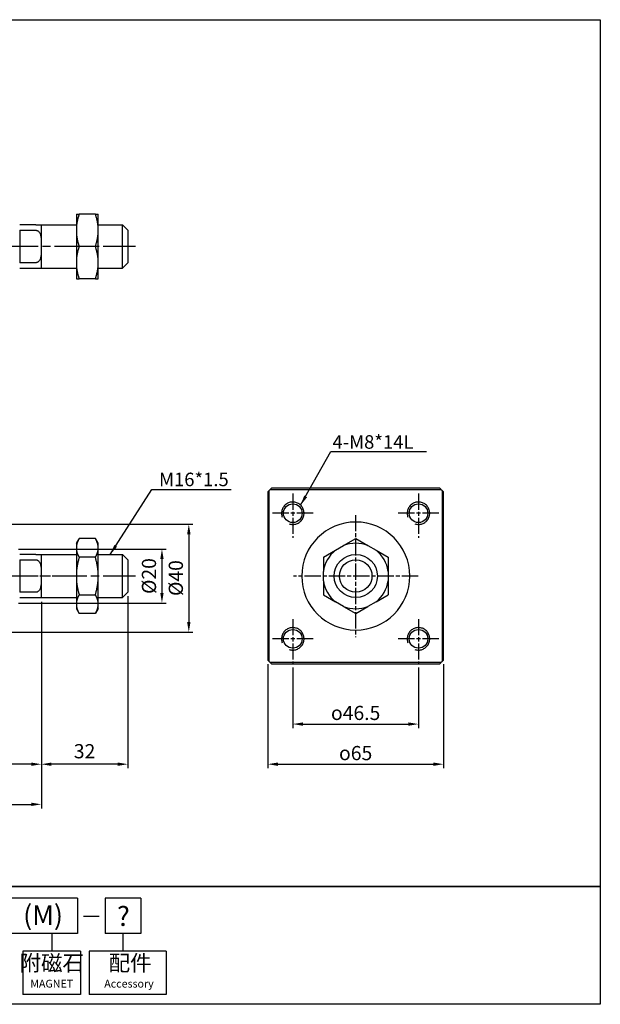
# Paper-space layout 'Layout1' of a CAD drawing. Units: millimetres. Extents: x 22 to 544, y 13 to 377.
# Drawn here: x 329 to 544, y 13 to 377 of the extents above; entities that cross this region are included whole.
import ezdxf
from ezdxf.enums import TextEntityAlignment as Align

# ---------------------------------------------------------------- set-up
doc = ezdxf.new("R2010")
doc.units = ezdxf.units.MM
for name, pattern in [('AM_ISO08W050', [18, 12, -1.5, 3, -1.5]), ('AM_ISO08W050x2', [9, 6, -0.75, 1.5, -0.75]), ('CENTER', [50.8, 31.75, -6.35, 6.35, -6.35])]:
    doc.linetypes.add(name, pattern=pattern)
doc.layers.get('Defpoints').update_dxf_attribs({"linetype": 'CONTINUOUS'})
for name, color, linetype in [('1', 3, 'CENTER'), ('AM_5', 5, 'CONTINUOUS'), ('AM_7', 1, 'AM_ISO08W050'), ('AM_VIS', 7, 'CONTINUOUS'), ('LOGO', 7, 'CONTINUOUS')]:
    doc.layers.add(name, color=color, linetype=linetype)
doc.styles.add('CHINESET', font='simplex', dxfattribs={"bigfont": 'CHINESET.SHX'})
doc.styles.get("Standard").update_dxf_attribs({"font": 'ISOCP.SHX', "bigfont": 'CHINESET.SHX'})
doc.dimstyles.new('AM_ISO$0', dxfattribs={"dimtxt": 3.5, "dimasz": 2.5, "dimexe": 1, "dimexo": 1, "dimgap": 1, "dimtad": 1, "dimdsep": 46, "dimtxsty": 'Standard', "dimcen": 0, "dimclrd": 256, "dimclre": 256, "dimclrt": 256, "dimadec": 0, "dimazin": 2, "dimtp": 0.1, "dimtm": 0.1, "dimtfac": 0.71, "dimtmove": 0, "dimatfit": 3, "dimfxl": 0, "dimlwd": -1, "dimlwe": -1, "dimarcsym": 0})
doc.dimstyles.new('AM_ISO$7', dxfattribs={"dimtxt": 5, "dimasz": 2.5, "dimexe": 1, "dimexo": 1, "dimgap": 1.5, "dimtad": 1, "dimdsep": 46, "dimtxsty": 'Standard', "dimcen": 0, "dimclrd": 256, "dimclre": 256, "dimclrt": 256, "dimadec": 0, "dimazin": 2, "dimtp": 0.1, "dimtm": 0.1, "dimtfac": 0.71, "dimtmove": 0, "dimatfit": 3, "dimfxl": 0, "dimlwd": -1, "dimlwe": -1, "dimarcsym": 0})

# ---------------------------------------------------------------- blocks, each defined once
blk = doc.blocks.new('*D5')
at = {"layer": 'AM_5'}
for p, q in [((430.41, 137.16), (430.41, 114.76)), ((476.91, 137.16), (476.91, 114.76)), ((434.16, 116.26), (473.16, 116.26))]:
    blk.add_line(p, q, dxfattribs=at)
for points in [[(434.16, 116.88), (434.16, 115.63), (430.41, 116.26)], [(473.16, 116.88), (473.16, 115.63), (476.91, 116.26)]]:
    blk.add_solid(points, dxfattribs=at)
at = {"layer": 'Defpoints', "color": 0}
for p in [(430.41, 138.66), (476.91, 138.66), (476.91, 116.26)]:
    blk.add_point(p, dxfattribs=at)
at = {"layer": 'AM_5', "insert": (453.66, 120.38), "char_height": 5.25, "attachment_point": 5}
blk.add_mtext('{\\Famgdt;o}46.5', dxfattribs=at)
blk = doc.blocks.new('*D6')
at = {"layer": 'AM_5'}
for p, q in [((421.16, 138.43), (421.16, 99.9)), ((486.16, 138.43), (486.16, 99.9)), ((424.91, 101.4), (482.41, 101.4))]:
    blk.add_line(p, q, dxfattribs=at)
for points in [[(424.91, 102.02), (424.91, 100.77), (421.16, 101.4)], [(482.41, 102.02), (482.41, 100.77), (486.16, 101.4)]]:
    blk.add_solid(points, dxfattribs=at)
at = {"layer": 'Defpoints', "color": 0}
for p in [(421.16, 139.93), (486.16, 139.93), (486.16, 101.4)]:
    blk.add_point(p, dxfattribs=at)
at = {"layer": 'AM_5', "insert": (453.66, 105.52), "char_height": 5.25, "attachment_point": 5}
blk.add_mtext('{\\Famgdt;o}65', dxfattribs=at)
blk = doc.blocks.new('*D7')
at = {"layer": 'AM_5'}
for p, q in [((311.37, 190.3), (393.43, 190.3)), ((391.93, 186.55), (391.93, 154.05)), ((311.37, 150.3), (393.43, 150.3))]:
    blk.add_line(p, q, dxfattribs=at)
for points in [[(391.31, 186.55), (392.56, 186.55), (391.93, 190.3)], [(391.31, 154.05), (392.56, 154.05), (391.93, 150.3)]]:
    blk.add_solid(points, dxfattribs=at)
at = {"layer": 'Defpoints', "color": 0}
for p in [(309.87, 190.3), (309.87, 150.3), (391.93, 150.3)]:
    blk.add_point(p, dxfattribs=at)
at = {"layer": 'AM_5', "insert": (387.81, 170.3), "char_height": 5.25, "attachment_point": 5, "rotation": 90}
blk.add_mtext('%%c40', dxfattribs=at)
blk = doc.blocks.new('*D8')
at = {"layer": 'AM_5'}
for p, q in [((328.87, 181.05), (383.5, 181.05)), ((382, 177.3), (382, 164.8)), ((328.87, 161.05), (383.5, 161.05))]:
    blk.add_line(p, q, dxfattribs=at)
for points in [[(381.37, 177.3), (382.62, 177.3), (382, 181.05)], [(381.37, 164.8), (382.62, 164.8), (382, 161.05)]]:
    blk.add_solid(points, dxfattribs=at)
at = {"layer": 'Defpoints', "color": 0}
for p in [(327.37, 181.05), (327.37, 161.05), (382, 161.05)]:
    blk.add_point(p, dxfattribs=at)
at = {"layer": 'AM_5', "insert": (377.87, 171.05), "char_height": 5.25, "attachment_point": 5, "rotation": 90}
blk.add_mtext('%%c20', dxfattribs=at)
blk = doc.blocks.new('*D9')
at = {"layer": 'AM_5'}
for p, q in [((337.37, 161.55), (337.37, 99.9)), ((369.37, 163.55), (369.37, 99.9)), ((365.62, 101.4), (341.12, 101.4))]:
    blk.add_line(p, q, dxfattribs=at)
for points in [[(341.12, 102.02), (341.12, 100.77), (337.37, 101.4)], [(365.62, 102.02), (365.62, 100.77), (369.37, 101.4)]]:
    blk.add_solid(points, dxfattribs=at)
at = {"layer": 'Defpoints', "color": 0}
for p in [(369.37, 165.05), (337.37, 163.05), (337.37, 101.4)]:
    blk.add_point(p, dxfattribs=at)
at = {"layer": 'AM_5', "insert": (353.37, 105.52), "char_height": 5.25, "attachment_point": 5}
blk.add_mtext('32', dxfattribs=at)
blk = doc.blocks.new('*D10')
at = {"layer": 'AM_5'}
for p, q in [((337.37, 161.55), (337.37, 99.9)), ((300.37, 137.55), (300.37, 99.9)), ((333.62, 101.4), (304.12, 101.4))]:
    blk.add_line(p, q, dxfattribs=at)
for points in [[(304.12, 102.02), (304.12, 100.77), (300.37, 101.4)], [(333.62, 102.02), (333.62, 100.77), (337.37, 101.4)]]:
    blk.add_solid(points, dxfattribs=at)
at = {"layer": 'Defpoints', "color": 0}
for p in [(337.37, 163.05), (300.37, 139.05), (300.37, 101.4)]:
    blk.add_point(p, dxfattribs=at)
at = {"layer": 'AM_5', "insert": (318.87, 105.52), "char_height": 5.25, "attachment_point": 5}
blk.add_mtext('37', dxfattribs=at)
blk = doc.blocks.new('*D14')
at = {"layer": 'AM_5'}
for p, q in [((337.37, 161.55), (337.37, 85.04)), ((104.37, 137.05), (104.37, 85.04)), ((108.12, 86.54), (333.62, 86.54))]:
    blk.add_line(p, q, dxfattribs=at)
for points in [[(108.12, 87.16), (108.12, 85.91), (104.37, 86.54)], [(333.62, 87.16), (333.62, 85.91), (337.37, 86.54)]]:
    blk.add_solid(points, dxfattribs=at)
at = {"layer": 'Defpoints', "color": 0}
for p in [(337.37, 163.05), (104.37, 138.55), (337.37, 86.54)]:
    blk.add_point(p, dxfattribs=at)
at = {"layer": 'AM_5', "insert": (220.87, 90.66), "char_height": 5.25, "attachment_point": 5}
blk.add_mtext('233+Storke', dxfattribs=at)

psp = doc.layouts.get("Layout1")

# ---------------------------------------------------------------- linework, layer by layer
at = {"layer": '1', "ltscale": 3}
for centre in [(430.411, 194.302), (476.911, 194.302), (430.411, 147.802), (476.911, 147.802)]:
    psp.add_arc(centre, 4.156, 251.10438, 200.07343, dxfattribs=at)
at = {"layer": 'AM_7'}
for p, q in [((372.242, 293.042), (96.33, 293.042)), ((372.242, 171.052), (96.33, 171.052)), ((353.366, 171.052), (98.366, 171.052))]:
    psp.add_line(p, q, dxfattribs=at)
at = {"layer": 'AM_7', "linetype": 'AM_ISO08W050x2'}
for p, q in [((430.411, 201.617), (430.411, 185.155)), ((476.911, 201.617), (476.911, 185.155)), ((437.893, 194.302), (422.834, 194.302)), ((453.661, 193.636), (453.661, 148.376)), ((484.393, 194.302), (469.334, 194.302)), ((476.755, 171.052), (430.661, 171.052)), ((430.411, 155.117), (430.411, 138.655)), ((476.911, 155.117), (476.911, 138.655)), ((437.893, 147.802), (422.834, 147.802)), ((484.393, 147.802), (469.334, 147.802))]:
    psp.add_line(p, q, dxfattribs=at)
at = {"layer": 'AM_VIS'}
for p, q in [((350.366, 305.042), (351.366, 305.042)), ((350.366, 305.042), (350.366, 300.542)), ((357.366, 305.042), (351.366, 305.042)), ((357.366, 305.042), (358.366, 305.042)), ((358.366, 300.542), (358.366, 305.042)), ((335.366, 301.042), (329.366, 301.042)), ((329.366, 299.042), (335.366, 299.042)), ((329.366, 299.042), (329.366, 287.042)), ((335.366, 301.042), (337.366, 301.042)), ((337.366, 301.042), (350.366, 301.042)), ((337.366, 301.042), (337.366, 293.042)), ((350.366, 300.542), (350.366, 297.542)), ((358.366, 301.042), (367.366, 301.042)), ((358.366, 297.542), (358.366, 300.542)), ((369.366, 299.042), (367.366, 301.042)), ((367.366, 285.042), (367.366, 301.042)), ((369.366, 299.042), (369.366, 287.042)), ((350.366, 297.542), (350.366, 288.542)), ((358.366, 288.542), (358.366, 297.542)), ((337.366, 293.042), (337.366, 285.042)), ((357.366, 293.042), (351.366, 293.042)), ((350.366, 288.542), (350.366, 285.542)), ((358.366, 285.542), (358.366, 288.542)), ((335.366, 287.042), (329.366, 287.042)), ((329.366, 285.042), (335.366, 285.042)), ((335.366, 285.042), (337.366, 285.042)), ((337.366, 285.042), (350.366, 285.042)), ((350.366, 285.542), (350.366, 281.042)), ((358.366, 281.042), (358.366, 285.542)), ((358.366, 285.042), (367.366, 285.042)), ((369.366, 287.042), (367.366, 285.042)), ((350.366, 281.042), (351.366, 281.042)), ((357.366, 281.042), (351.366, 281.042)), ((357.366, 281.042), (358.366, 281.042)), ((421.161, 202.177), (421.161, 139.927)), ((421.661, 139.414), (421.661, 202.691)), ((422.022, 203.052), (485.299, 203.052)), ((484.785, 203.552), (422.536, 203.552)), ((485.661, 202.691), (485.661, 139.414)), ((486.161, 139.927), (486.161, 202.177)), ((350.366, 183.177), (351.366, 184.909)), ((350.366, 183.177), (350.366, 182.311)), ((350.366, 182.311), (350.366, 180.578)), ((357.366, 184.909), (351.366, 184.909)), ((358.366, 183.177), (357.366, 184.909)), ((358.366, 182.311), (358.366, 183.177)), ((358.366, 180.578), (358.366, 182.311)), ((446.208, 180.578), (449.208, 182.311)), ((449.208, 182.311), (453.708, 184.909)), ((453.708, 184.909), (458.208, 182.311)), ((458.208, 182.311), (461.208, 180.578)), ((335.366, 179.052), (329.366, 179.052)), ((335.366, 179.052), (337.366, 179.052)), ((337.366, 179.052), (350.366, 179.052)), ((337.366, 179.052), (337.366, 171.052)), ((350.366, 180.578), (350.366, 172.784)), ((358.366, 172.784), (358.366, 180.578)), ((358.366, 179.052), (367.366, 179.052)), ((369.366, 177.052), (367.366, 179.052)), ((367.366, 163.052), (367.366, 179.052)), ((441.708, 177.98), (446.208, 180.578)), ((461.208, 180.578), (465.708, 177.98)), ((329.366, 177.052), (329.366, 165.052)), ((329.366, 177.052), (335.366, 177.052)), ((357.366, 177.98), (351.366, 177.98)), ((369.366, 177.052), (369.366, 165.052)), ((441.708, 177.98), (441.708, 172.784)), ((465.708, 177.98), (465.708, 172.784)), ((350.366, 172.784), (350.366, 169.32)), ((358.366, 169.32), (358.366, 172.784)), ((441.708, 169.32), (441.708, 172.784)), ((465.708, 172.784), (465.708, 169.32)), ((337.366, 171.052), (337.366, 163.052)), ((350.366, 169.32), (350.366, 161.526)), ((358.366, 161.526), (358.366, 169.32)), ((441.708, 169.32), (441.708, 164.124)), ((465.708, 169.32), (465.708, 164.124)), ((335.366, 165.052), (329.366, 165.052)), ((351.366, 164.124), (357.366, 164.124)), ((369.366, 165.052), (367.366, 163.052)), ((441.708, 164.124), (446.208, 161.526)), ((461.208, 161.526), (465.708, 164.124)), ((329.366, 163.052), (335.366, 163.052)), ((335.366, 163.052), (337.366, 163.052)), ((337.366, 163.052), (350.366, 163.052)), ((350.366, 161.526), (350.366, 159.794)), ((358.366, 163.052), (367.366, 163.052)), ((358.366, 159.794), (358.366, 161.526)), ((449.208, 159.794), (446.208, 161.526)), ((461.208, 161.526), (458.208, 159.794)), ((350.366, 159.794), (350.366, 158.928)), ((350.366, 158.928), (351.366, 157.196)), ((357.366, 157.196), (351.366, 157.196)), ((358.366, 158.928), (357.366, 157.196)), ((358.366, 158.928), (358.366, 159.794)), ((449.208, 159.794), (453.708, 157.196)), ((453.708, 157.196), (458.208, 159.794)), ((485.299, 139.052), (422.022, 139.052)), ((422.536, 138.552), (484.785, 138.552))]:
    psp.add_line(p, q, dxfattribs=at)
for centre, radius in [((430.411, 194.302), 3.456), ((476.911, 194.302), 3.456), ((453.708, 171.052), 8), ((453.708, 171.052), 6), ((430.411, 147.802), 3.456), ((476.911, 147.802), 3.456)]:
    psp.add_circle(centre, radius, dxfattribs=at)
for centre, radius, start, end in [((453.661, 171.052), 45, 135.32539, 136.23826), ((453.661, 171.052), 45, 134.67461, 135.32539), ((453.661, 171.052), 45, 133.76174, 134.67461), ((453.661, 171.052), 45, 45.32539, 46.23826), ((453.661, 171.052), 45, 44.67461, 45.32539), ((453.661, 171.052), 45, 43.76174, 44.67461), ((453.708, 171.052), 20, 90, 180), ((453.708, 171.052), 20, 0, 90), ((453.708, 171.052), 12.124, 68.21321, 111.78679), ((453.708, 171.052), 12.124, 128.21321, 171.78679), ((453.708, 171.052), 12.124, 8.21321, 51.78679), ((453.708, 171.052), 20, 180, 270), ((453.708, 171.052), 12.124, 188.21321, 231.78679), ((453.708, 171.052), 20, 270, 0), ((453.708, 171.052), 12.124, 308.21321, 351.78679), ((453.708, 171.052), 12.124, 248.21321, 291.78679), ((453.661, 171.052), 45, 223.76174, 224.67461), ((453.661, 171.052), 45, 224.67461, 225.32539), ((453.661, 171.052), 45, 225.32539, 226.23826), ((453.661, 171.052), 45, 313.76174, 314.67461), ((453.661, 171.052), 45, 314.67461, 315.32539), ((453.661, 171.052), 45, 315.32539, 316.23826)]:
    psp.add_arc(centre, radius, start, end, dxfattribs=at)
for points in [[(351.366, 305.042), (350.566, 302.642), (350.366, 300.542)], [(358.366, 300.542), (358.166, 302.642), (357.366, 305.042)], [(350.366, 297.542), (350.566, 295.442), (351.366, 293.042)], [(357.366, 293.042), (358.166, 295.442), (358.366, 297.542)], [(351.366, 293.042), (350.566, 290.642), (350.366, 288.542)], [(358.366, 288.542), (358.166, 290.642), (357.366, 293.042)], [(350.366, 285.542), (350.566, 283.442), (351.366, 281.042)], [(357.366, 281.042), (358.166, 283.442), (358.366, 285.542)], [(351.366, 184.909), (350.566, 183.523), (350.366, 182.311)], [(358.366, 182.311), (358.166, 183.523), (357.366, 184.909)], [(350.366, 180.578), (350.566, 179.366), (351.366, 177.98)], [(357.366, 177.98), (358.166, 179.366), (358.366, 180.578)], [(351.366, 177.98), (350.566, 175.209), (350.366, 172.784)], [(358.366, 172.784), (358.166, 175.209), (357.366, 177.98)], [(350.366, 169.32), (350.566, 166.895), (351.366, 164.124)], [(357.366, 164.124), (358.166, 166.895), (358.366, 169.32)], [(351.366, 164.124), (350.566, 162.738), (350.366, 161.526)], [(358.366, 161.526), (358.166, 162.738), (357.366, 164.124)], [(350.366, 159.794), (350.566, 158.581), (351.366, 157.196)], [(357.366, 157.196), (358.166, 158.581), (358.366, 159.794)]]:
    psp.add_rational_spline(points, [1, 1.02062072616, 1], degree=2, dxfattribs=at)
for points, knots in [([(335.366, 299.042), (335.422, 299.042), (335.484, 299.038), (335.605, 299.02), (335.666, 299.006), (335.779, 298.972), (335.842, 298.947), (335.965, 298.89), (336.024, 298.856), (336.221, 298.728), (336.359, 298.602), (336.598, 298.317), (336.7, 298.157), (336.874, 297.827), (336.95, 297.64), (337.078, 297.255), (337.129, 297.056), (337.254, 296.447), (337.3, 296.022), (337.352, 295.161), (337.36, 294.725), (337.366, 293.867), (337.366, 293.445), (337.366, 293.042)], [-6.5753861, -6.5753861, -6.5753861, -6.5753861, -6.4066089, -6.4066089, -6.2378317, -6.2378317, -6.051821, -6.051821, -5.8658102, -5.8658102, -5.3495898, -5.3495898, -4.8333694, -4.8333694, -4.2291983, -4.2291983, -3.6250271, -3.6250271, -2.4166847, -2.4166847, -1.2083424, -1.2083424, 0, 0, 0, 0]), ([(337.366, 293.042), (337.366, 292.639), (337.366, 292.217), (337.36, 291.359), (337.352, 290.924), (337.3, 290.062), (337.254, 289.638), (337.129, 289.028), (337.078, 288.829), (336.95, 288.444), (336.874, 288.258), (336.7, 287.927), (336.598, 287.768), (336.359, 287.482), (336.221, 287.356), (336.024, 287.229), (335.965, 287.195), (335.842, 287.137), (335.779, 287.113), (335.666, 287.079), (335.605, 287.065), (335.484, 287.046), (335.422, 287.042), (335.366, 287.042)], [0, 0, 0, 0, 1.2083424, 1.2083424, 2.4166847, 2.4166847, 3.6250271, 3.6250271, 4.2291983, 4.2291983, 4.8333694, 4.8333694, 5.3495898, 5.3495898, 5.8658102, 5.8658102, 6.051821, 6.051821, 6.2378317, 6.2378317, 6.4066089, 6.4066089, 6.5753861, 6.5753861, 6.5753861, 6.5753861]), ([(335.366, 177.052), (335.422, 177.052), (335.484, 177.048), (335.605, 177.03), (335.666, 177.016), (335.779, 176.982), (335.842, 176.957), (335.965, 176.899), (336.024, 176.866), (336.221, 176.738), (336.359, 176.612), (336.598, 176.327), (336.7, 176.167), (336.874, 175.837), (336.95, 175.65), (337.078, 175.265), (337.129, 175.066), (337.254, 174.457), (337.3, 174.032), (337.352, 173.171), (337.36, 172.735), (337.366, 171.877), (337.366, 171.455), (337.366, 171.052)], [-6.5753861, -6.5753861, -6.5753861, -6.5753861, -6.4066089, -6.4066089, -6.2378317, -6.2378317, -6.051821, -6.051821, -5.8658102, -5.8658102, -5.3495898, -5.3495898, -4.8333694, -4.8333694, -4.2291983, -4.2291983, -3.6250271, -3.6250271, -2.4166847, -2.4166847, -1.2083424, -1.2083424, 0, 0, 0, 0]), ([(337.366, 171.052), (337.366, 170.649), (337.366, 170.227), (337.36, 169.369), (337.352, 168.933), (337.3, 168.072), (337.254, 167.648), (337.129, 167.038), (337.078, 166.839), (336.95, 166.454), (336.874, 166.268), (336.7, 165.937), (336.598, 165.778), (336.359, 165.492), (336.221, 165.366), (336.024, 165.239), (335.965, 165.205), (335.842, 165.147), (335.779, 165.123), (335.666, 165.089), (335.605, 165.075), (335.484, 165.056), (335.422, 165.052), (335.366, 165.052)], [0, 0, 0, 0, 1.2083424, 1.2083424, 2.4166847, 2.4166847, 3.6250271, 3.6250271, 4.2291983, 4.2291983, 4.8333694, 4.8333694, 5.3495898, 5.3495898, 5.8658102, 5.8658102, 6.051821, 6.051821, 6.2378317, 6.2378317, 6.4066089, 6.4066089, 6.5753861, 6.5753861, 6.5753861, 6.5753861])]:
    psp.add_open_spline(points, degree=3, knots=knots, dxfattribs=at)
at = {"layer": 'LOGO', "color": 4}
for p, q in [((350.765, 51.761), (326.513, 51.761)), ((350.765, 51.761), (350.765, 38.681)), ((374.178, 51.761), (360.944, 51.761)), ((360.944, 51.761), (360.944, 38.681)), ((374.178, 51.761), (374.178, 38.681)), ((350.765, 38.681), (326.513, 38.681)), ((341.217, 38.681), (341.217, 32.141)), ((374.178, 38.681), (360.944, 38.681)), ((367.561, 38.681), (367.561, 32.141)), ((351.868, 32.141), (330.565, 32.141)), ((330.565, 32.141), (330.565, 16.155)), ((351.868, 32.141), (351.868, 16.095)), ((383.567, 32.141), (355.069, 32.141)), ((355.069, 32.141), (355.069, 16.155)), ((383.567, 32.141), (383.567, 16.155)), ((351.868, 16.155), (330.565, 16.155)), ((383.567, 16.155), (355.069, 16.155))]:
    psp.add_line(p, q, dxfattribs=at)
at = {"layer": 'LOGO', "color": 7, "linetype": 'Continuous'}
psp.add_line((353.018, 45.175), (358.794, 45.175), dxfattribs=at)
at = {"layer": 'LOGO', "color": 4}
for points in [[(544.175, 56.121), (22.408, 56.121), (22.408, 376.989), (544.175, 376.989)], [(22.408, 56.121), (544.175, 56.121), (544.175, 12.522), (22.408, 12.522)]]:
    psp.add_lwpolyline(points, close=True, dxfattribs=at)

# ---------------------------------------------------------------- texts
at = {"layer": 'AM_5'}
for s, p in [('4-M8*14L', (445.097, 218.176)), ('M16*1.5', (380.928, 204.31))]:
    psp.add_text(s, height=5, dxfattribs=at).set_placement(p)
at = {"layer": 'LOGO', "color": 7, "linetype": 'Continuous', "style": 'CHINESET'}
for s, height, p in [('(M)', 7.2665, (338.008, 45.535)), ('?', 7.267, (367.739, 45.139))]:
    psp.add_text(s, height=height, dxfattribs=at).set_placement(p, align=Align.MIDDLE_CENTER)
at = {"layer": 'LOGO'}
for s, height, p in [('附磁石', 5.8132, (341.217, 27.055)), ('配件', 5.8132, (370.201, 27.055)), ('MAGNET', 2.8927, (341.217, 19.788)), ('Accessory', 2.8927, (369.791, 19.788))]:
    psp.add_text(s, height=height, dxfattribs=at).set_placement(p, align=Align.MIDDLE)

# ---------------------------------------------------------------- dimensions: what is measured, and where the dimension line sits
at = {"layer": 'AM_5'}
for base, p1, p2, picture, middle in [((391.934, 150.302), (309.866, 190.302), (309.866, 150.302), '*D7', (391.934, 170.302)), ((381.997, 161.052), (327.366, 181.052), (327.366, 161.052), '*D8', (381.997, 171.052))]:
    dim = psp.add_linear_dim(base=base, p1=p1, p2=p2, angle=90, text='%%c<>', dimstyle='AM_ISO$0', override={"dimscale": 1.5}, dxfattribs=at)
    dim.commit()
    dim.dimension.update_dxf_attribs({"geometry": picture, "text_midpoint": middle, "dimtype": 160})
for base, p1, p2, picture, middle in [((337.366, 101.397), (369.366, 165.052), (337.366, 163.052), '*D9', (353.366, 105.523)), ((300.366, 101.397), (337.366, 163.052), (300.366, 139.052), '*D10', (318.866, 105.522))]:
    dim = psp.add_linear_dim(base=base, p1=p1, p2=p2, dimstyle='AM_ISO$0', override={"dimscale": 1.5}, dxfattribs=at)
    dim.commit()
    dim.dimension.update_dxf_attribs({"geometry": picture, "text_midpoint": middle})
for base, p1, p2, text, picture, middle in [((337.366, 86.535), (104.366, 138.552), (337.366, 163.052), '<>+Storke', '*D14', (220.866, 90.661)), ((486.161, 101.397), (421.161, 139.927), (486.161, 139.927), '{\\Famgdt;o}<>', '*D6', (453.661, 105.522)), ((476.911, 116.259), (430.411, 138.655), (476.911, 138.655), '{\\Famgdt;o}<>', '*D5', (453.661, 120.384))]:
    dim = psp.add_linear_dim(base=base, p1=p1, p2=p2, text=text, dimstyle='AM_ISO$0', override={"dimscale": 1.5}, dxfattribs=at)
    dim.commit()
    dim.dimension.update_dxf_attribs({"geometry": picture, "text_midpoint": middle})

# ---------------------------------------------------------------- leaders
for points in [[(433.307, 197.25), (444.531, 217.176), (479.905, 217.176)], [(362.866, 179.052), (378.211, 203.121), (407.548, 203.121)]]:
    psp.add_leader(points, dimstyle='AM_ISO$7', override={"dimscale": 1.5, "dimtxt": 3.5, "dimgap": 1}, dxfattribs=at)

doc.saveas('drawing.dxf')
